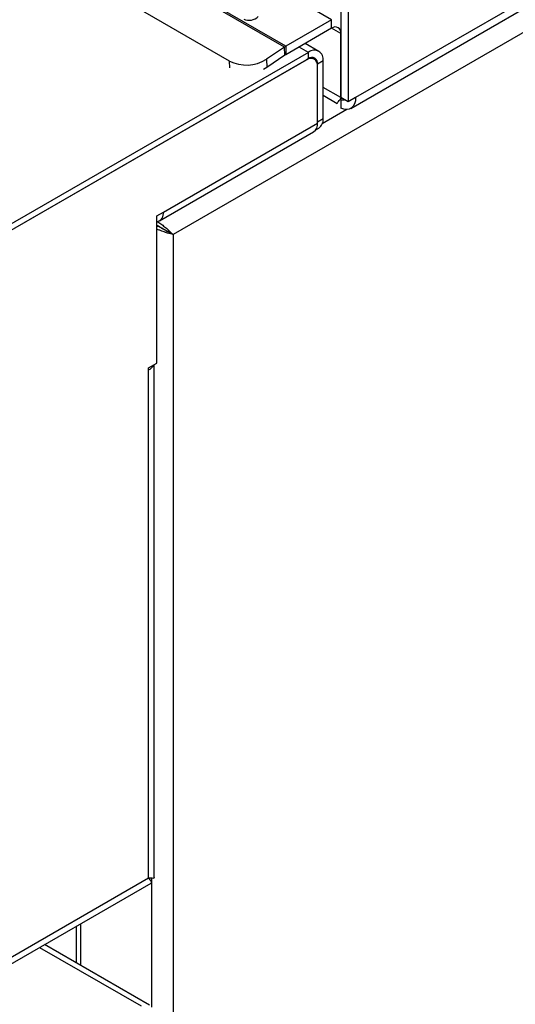
# Model space of a CAD drawing. Units: millimetres. Extents: x 5 to 415, y 5 to 292.
# Drawn here: x 352 to 361, y 214 to 233 of the extents above; entities that cross this region are included whole.
import ezdxf

# ---------------------------------------------------------------- set-up
doc = ezdxf.new("R2010")
doc.units = ezdxf.units.MM

msp = doc.modelspace()

# ---------------------------------------------------------------- linework, layer by layer
at = {"color": 7, "linetype": 'Continuous', "lineweight": 25}
for p, q in [((405.969, 258.833), (354.598, 229.177)), ((400.977, 256.556), (358.091, 231.798)), ((357.997, 231.592), (400.883, 256.35)), ((356.727, 232.765), (335.797, 244.848)), ((356.755, 232.782), (335.825, 244.865)), ((355.677, 232.497), (335.454, 244.171)), ((357.808, 234.207), (357.808, 231.798)), ((357.949, 234.125), (357.949, 231.716)), ((357.631, 233.288), (356.755, 232.782)), ((357.631, 233.125), (357.631, 233.288)), ((357.631, 233.125), (356.755, 232.619)), ((357.808, 231.798), (357.808, 233.023)), ((357.386, 232.683), (357.125, 232.833)), ((357.186, 232.663), (348.007, 227.364)), ((356.727, 232.765), (356.383, 232.531)), ((356.739, 232.609), (356.395, 232.376)), ((356.739, 232.609), (356.727, 232.765)), ((356.755, 232.782), (356.755, 232.619)), ((357.186, 232.54), (357.186, 232.663)), ((357.186, 232.54), (348.007, 227.242)), ((357.15, 232.52), (348.029, 227.254)), ((356.383, 232.531), (356.395, 232.376)), ((357.3, 232.535), (357.25, 232.564)), ((357.468, 232.5), (357.362, 232.438)), ((357.362, 231.336), (357.362, 232.438)), ((357.468, 231.397), (357.468, 232.5)), ((356.395, 232.376), (356.33, 232.338)), ((357.362, 231.311), (357.362, 232.397)), ((357.468, 231.842), (357.737, 231.687)), ((357.949, 231.716), (357.808, 231.798)), ((357.823, 231.793), (357.808, 231.784)), ((357.808, 231.761), (357.808, 231.596)), ((358.091, 231.798), (357.949, 231.716)), ((354.414, 229.609), (357.362, 231.311)), ((357.362, 231.336), (357.468, 231.397)), ((354.337, 229.44), (357.286, 231.142)), ((357.327, 231.18), (357.386, 231.214)), ((354.29, 229.538), (354.414, 229.609)), ((354.29, 226.721), (354.29, 229.538)), ((354.29, 229.352), (354.298, 229.357)), ((354.534, 229.214), (354.598, 229.177)), ((354.598, 229.177), (354.598, 209.237)), ((354.131, 226.629), (354.29, 226.721)), ((354.131, 226.588), (354.131, 226.629)), ((354.131, 216.871), (354.131, 226.588)), ((354.239, 216.881), (354.239, 226.691)), ((350.765, 214.928), (354.131, 216.871)), ((350.566, 214.688), (354.177, 216.773)), ((352.745, 215.946), (352.745, 215.248)), ((354.149, 214.437), (352.141, 215.597))]:
    msp.add_line(p, q, dxfattribs=at)
at = {"color": 8, "linetype": 'Continuous', "lineweight": 25}
for p, q in [((357.631, 233.288), (356.731, 233.808)), ((357.808, 233.023), (357.631, 233.125)), ((357.186, 232.663), (357.008, 232.765)), ((355.687, 232.369), (355.677, 232.497)), ((357.362, 232.438), (357.359, 232.44)), ((357.808, 231.798), (357.468, 231.994)), ((357.924, 231.571), (357.453, 231.299)), ((354.187, 216.866), (354.187, 214.401)), ((352.83, 215.995), (352.83, 215.199)), ((352.047, 215.543), (353.989, 214.422))]:
    msp.add_line(p, q, dxfattribs=at)
at = {"color": 7, "linetype": 'Continuous', "lineweight": 25, "flags": 128}
msp.add_lwpolyline([(358.091, 231.798), (358.085, 231.734), (358.07, 231.679), (358.044, 231.634), (358.01, 231.6), (357.967, 231.579), (357.918, 231.571), (357.865, 231.577), (357.808, 231.596)], dxfattribs=at)
at = {"color": 7, "linetype": 'Continuous', "lineweight": 25}
for centre, radius, start, end in [((356.053, 233.517), 0.241, 245.1202, 315.9166), ((357.7, 233.04), 0.109, 350.7869, 129.2024), ((356.981, 232.392), 0.451, 120.0361, 124.1968), ((356.88, 232.402), 0.251, 120.0389, 124.1984), ((357.296, 232.528), 0.175, 350.7863, 129.2033), ((355.999, 233.136), 0.716, 243.2562, 302.3905), ((357.233, 232.418), 0.131, 350.7861, 129.2027), ((357.255, 232.456), 0.109, 350.7858, 129.2035), ((358.22, 231.798), 0.413, 179.9904, 181.9383), ((357.85, 231.869), 0.116, 248.8685, 284.4839), ((357.186, 231.289), 0.177, 304.057, 7.2545), ((357.278, 231.373), 0.192, 304.0571, 7.2546), ((354.253, 229.583), 0.163, 283.2608, 9.2744), ((354.029, 226.786), 0.223, 297.3026, 332.8472)]:
    msp.add_arc(centre, radius, start, end, dxfattribs=at)
for points, knots in [([(357.738, 231.688), (357.739, 231.692), (357.742, 231.702), (357.786, 231.756), (357.808, 231.784)], [0, 0, 0, 0, 0.487294, 1, 1, 1, 1]), ([(357.765, 231.736), (357.766, 231.735), (357.766, 231.732), (357.782, 231.75), (357.811, 231.775), (357.826, 231.788)], [0, 0, 0, 0, 0.155754, 0.573791, 1, 1, 1, 1]), ([(354.29, 229.433), (354.302, 229.426), (354.338, 229.404), (354.401, 229.354), (354.48, 229.29), (354.55, 229.228), (354.583, 229.193), (354.598, 229.177)], [0, 0, 0, 0, 0.105192, 0.305689, 0.509166, 0.787109, 1, 1, 1, 1]), ([(354.534, 229.214), (354.511, 229.227), (354.473, 229.247), (354.414, 229.283), (354.368, 229.306), (354.33, 229.325), (354.3, 229.339), (354.287, 229.348), (354.285, 229.349)], [0, 0, 0, 0, 0.363625, 0.591516, 0.710745, 0.839256, 0.979024, 1, 1, 1, 1]), ([(354.598, 229.177), (354.564, 229.185), (354.509, 229.198), (354.422, 229.231), (354.357, 229.255), (354.316, 229.269), (354.294, 229.279), (354.29, 229.281)], [0, 0, 0, 0, 0.403188, 0.661789, 0.803351, 0.96093, 1, 1, 1, 1]), ([(354.298, 229.357), (354.3, 229.356), (354.318, 229.346), (354.356, 229.32), (354.417, 229.282), (354.482, 229.245), (354.517, 229.224), (354.534, 229.214)], [0, 0, 0, 0, 0.0239896, 0.2083599, 0.4002871, 0.7116709, 1, 1, 1, 1]), ([(354.237, 216.881), (354.238, 216.878), (354.24, 216.867), (354.214, 216.86), (354.162, 216.867), (354.131, 216.871)], [0, 0, 0, 0, 0.100645, 0.468872, 1, 1, 1, 1]), ([(354.131, 216.871), (354.149, 216.847), (354.183, 216.803), (354.192, 216.775), (354.177, 216.774), (354.176, 216.774)], [0, 0, 0, 0, 0.525343, 0.964664, 1, 1, 1, 1])]:
    msp.add_open_spline(points, degree=3, knots=knots, dxfattribs=at)

doc.saveas('drawing.dxf')
